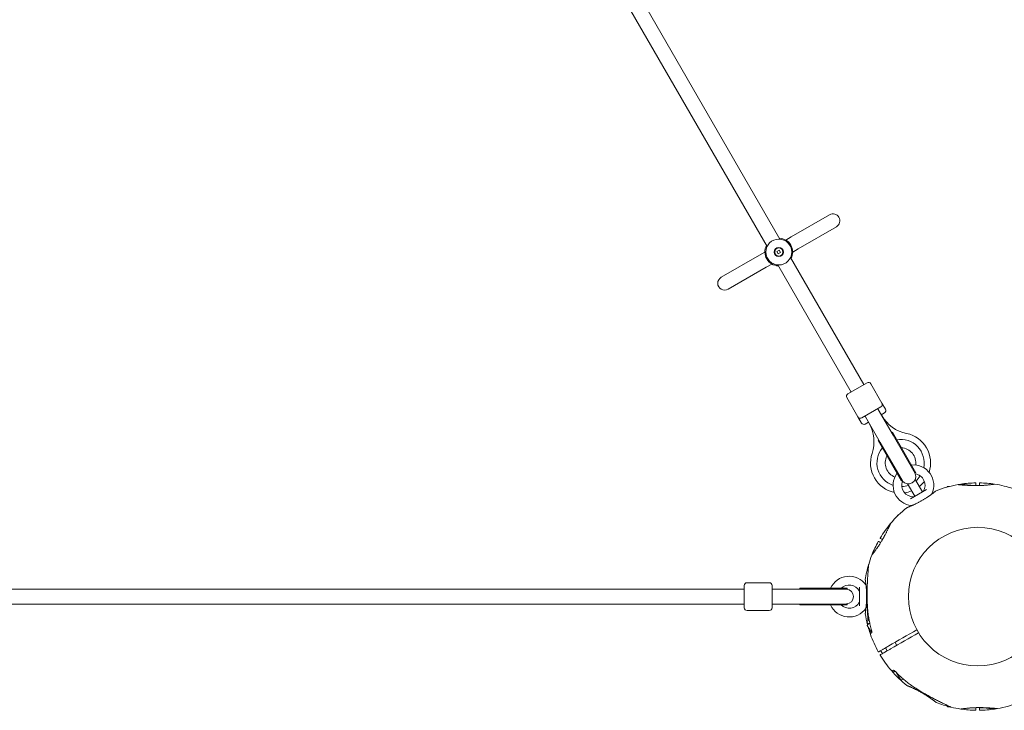
# Model space of a CAD drawing. Units: millimetres. Extents: x 10319 to 19379, y 7110 to 14863.
# Drawn here: x 14619 to 15683, y 9147 to 9893 of the extents above; entities that cross this region are included whole.
import ezdxf

# ---------------------------------------------------------------- set-up
doc = ezdxf.new("R2010")
doc.units = ezdxf.units.MM
doc.header["$LTSCALE"] = 75
doc.layers.add('Dimension (ISO)', color=7, linetype='Continuous', lineweight=18)
doc.layers.add('Visible (ISO)', color=7, linetype='Continuous', lineweight=18)
doc.styles.add('Note Text (ISO)', font='tahoma.ttf')
doc.dimstyles.new('Aplay Dimension Styles M', dxfattribs={"dimscale": 75, "dimtxt": 2.5, "dimasz": 2.5, "dimexe": 3.175, "dimexo": 2, "dimgap": 0.762, "dimtad": 1, "dimdec": 1, "dimlfac": 0.001, "dimrnd": 1e-08, "dimzin": 0, "dimdsep": 46, "dimtxsty": 'Note Text (ISO)', "dimcen": 0.09, "dimdle": 10, "dimclrd": 256, "dimclre": 256, "dimclrt": 7, "dimadec": 0, "dimazin": 0, "dimtfac": 1.40208, "dimtofl": 0, "dimtmove": 0, "dimatfit": 3, "dimfxl": 1, "dimtolj": 1, "dimtzin": 0, "dimlwd": -1, "dimlwe": -1, "dimarcsym": 0})

# ---------------------------------------------------------------- blocks, each defined once
blk = doc.blocks.new('*D38')
at = {"layer": 'Defpoints', "color": 0, "transparency": 16777216}
for p in [(17262.9, 12247.5), (17262.9, 11919.8), (12532.5, 9251.2)]:
    blk.add_point(p, dxfattribs=at)
at = {"layer": 'Dimension (ISO)', "transparency": 16777216}
for p, q in [((12532.5, 9401.2), (12532.5, 12485.6)), ((17262.9, 12069.8), (17262.9, 12485.6)), ((12720, 12247.5), (17075.4, 12247.5))]:
    blk.add_line(p, q, dxfattribs=at)
for points in [[(12720, 12278.8), (12720, 12216.3), (12532.5, 12247.5)], [(17075.4, 12278.8), (17075.4, 12216.3), (17262.9, 12247.5)]]:
    blk.add_solid(points, dxfattribs=at)
at = {"layer": 'Dimension (ISO)', "color": 7, "transparency": 16777216, "insert": (14897.7, 12492.3), "char_height": 187.5, "attachment_point": 2, "style": 'Note Text (ISO)'}
blk.add_mtext('\\A1;4.7 m', dxfattribs=at)
blk = doc.blocks.new('*D41')
at = {"layer": 'Defpoints', "color": 0, "transparency": 16777216}
for p in [(11029, 14606.8), (19379, 14092.6), (11029, 9533.6)]:
    blk.add_point(p, dxfattribs=at)
at = {"layer": 'Dimension (ISO)', "transparency": 16777216}
for p, q in [((11029, 9683.6), (11029, 14844.9)), ((19379, 14242.6), (19379, 14844.9)), ((19191.5, 14606.8), (11216.5, 14606.8))]:
    blk.add_line(p, q, dxfattribs=at)
for points in [[(11216.5, 14638.1), (11216.5, 14575.6), (11029, 14606.8)], [(19191.5, 14638.1), (19191.5, 14575.6), (19379, 14606.8)]]:
    blk.add_solid(points, dxfattribs=at)
at = {"layer": 'Dimension (ISO)', "color": 7, "transparency": 16777216, "insert": (15204, 14860), "char_height": 187.5, "attachment_point": 2, "style": 'Note Text (ISO)'}
blk.add_mtext('\\A1;8.4 m', dxfattribs=at)

msp = doc.modelspace()

# ---------------------------------------------------------------- linework, layer by layer
at = {"layer": 'Visible (ISO)'}
for p, q in [((15440.24, 9655.74), (15184.23, 10099.16)), ((15426.38, 9647.74), (15170.37, 10091.16)), ((15493.76, 9682.03), (15452.58, 9658.25)), ((15460.08, 9645.26), (15501.26, 9669.04)), ((15452.58, 9658.25), (15446.56, 9654.78)), ((15424.06, 9641.79), (15418.04, 9638.31)), ((15437.1, 9642.31), (15439.58, 9643.74)), ((15438.53, 9639.83), (15437.1, 9642.31)), ((15441.01, 9641.26), (15438.53, 9639.83)), ((15439.58, 9643.74), (15441.01, 9641.26)), ((15454.06, 9641.79), (15460.08, 9645.26)), ((15418.04, 9638.31), (15376.85, 9614.53)), ((15425.54, 9625.32), (15431.56, 9628.8)), ((15530.98, 9498.56), (15451.73, 9635.84)), ((15384.35, 9601.54), (15425.54, 9625.32)), ((15517.13, 9490.56), (15437.87, 9627.84)), ((15513.66, 9488.56), (15534.45, 9500.56)), ((15538.55, 9499.46), (15550.55, 9478.68)), ((15512.57, 9484.46), (15524.57, 9463.68)), ((15549.45, 9474.58), (15528.66, 9462.58)), ((15545.98, 9472.58), (15546.48, 9471.72)), ((15562.54, 9443.91), (15546.48, 9471.72)), ((15550.55, 9478.68), (15554.37, 9472.05)), ((15524.57, 9463.68), (15528.39, 9457.05)), ((15532.13, 9464.58), (15532.63, 9463.72)), ((15535.95, 9457.96), (15532.49, 9455.96)), ((15532.63, 9463.72), (15548.68, 9435.91)), ((15553.27, 9467.96), (15549.81, 9465.96)), ((15561.85, 9447.1), (15560.98, 9446.6)), ((15561.85, 9447.1), (15587.26, 9403.09)), ((15547.13, 9438.6), (15546.26, 9438.1)), ((15546.26, 9438.1), (15571.67, 9394.09)), ((15562.54, 9443.91), (15586.45, 9402.49)), ((15548.68, 9435.91), (15572.6, 9394.49)), ((15594.17, 9382.62), (15586.39, 9396.1)), ((15578.16, 9391.35), (15585.94, 9377.87)), ((15581.28, 9375.18), (15598.83, 9385.31)), ((15620.83, 9387.82), (15620.96, 9388.05)), ((15623.12, 9388.44), (15621.2, 9388.44)), ((15566.43, 9355.71), (15567.39, 9357.37)), ((15568.11, 9357.38), (15567.85, 9357.38)), ((15401.78, 9277.53), (12906.78, 9277.53)), ((15401.78, 9257.53), (15401.78, 9281.53)), ((15404.78, 9284.53), (15428.78, 9284.53)), ((15431.78, 9281.53), (15431.78, 9257.53)), ((15431.78, 9277.53), (15432.78, 9277.53)), ((15464.88, 9277.53), (15432.78, 9277.53)), ((15461.78, 9278.53), (15512.78, 9278.53)), ((15461.78, 9278.53), (15461.78, 9277.53)), ((15464.88, 9277.53), (15512.78, 9277.53)), ((15512.78, 9278.53), (15512.78, 9277.53)), ((15526.13, 9259.4), (15526.13, 9279.65)), ((15401.78, 9261.53), (12906.78, 9261.53)), ((15431.78, 9261.53), (15432.78, 9261.53)), ((15432.78, 9261.53), (15464.88, 9261.53)), ((15461.78, 9261.53), (15461.78, 9260.53)), ((15461.78, 9260.53), (15512.78, 9260.53)), ((15464.88, 9261.53), (15512.78, 9261.53)), ((15512.78, 9261.53), (15512.78, 9260.53)), ((15404.78, 9254.53), (15428.78, 9254.53)), ((15536.03, 9247.79), (15535.64, 9246.32)), ((15536.24, 9246.67), (15535.64, 9246.32)), ((15536.59, 9244.68), (15535.64, 9246.32)), ((15536.03, 9247.79), (15536.06, 9247.8)), ((15538.04, 9232.52), (15534.61, 9238.46)), ((15535.66, 9240.3), (15534.83, 9238.86)), ((15535.44, 9240.17), (15534.94, 9241.04)), ((15535.44, 9240.17), (15537.28, 9241.23)), ((15535.67, 9243.77), (15536.66, 9244.34)), ((15539.56, 9232.16), (15537.65, 9231.05)), ((15537.65, 9231.05), (15538.4, 9229.75)), ((15538.62, 9229.88), (15538.4, 9229.75)), ((15539.49, 9232.5), (15538.5, 9232.5)), ((15556.1, 9210.88), (15554.25, 9214.08)), ((15566.5, 9216.88), (15564.65, 9220.08)), ((15561.97, 9189.44), (15561.75, 9189.31)), ((15561.75, 9189.31), (15562.5, 9188.01)), ((15564.41, 9189.12), (15562.5, 9188.01)), ((15570.41, 9180.11), (15566.3, 9187.23)), ((15573.51, 9180.51), (15572.05, 9179.67)), ((15620.83, 9151.23), (15620.96, 9151.01)), ((15623.12, 9150.62), (15621.2, 9150.62))]:
    msp.add_line(p, q, dxfattribs=at)
for centre, radius in [((15439.06, 9641.79), 14), ((15439.06, 9641.79), 5), ((15439.06, 9641.79), 4.45), ((15653.98, 9269.53), 74.85)]:
    msp.add_circle(centre, radius, dxfattribs=at)
for centre, radius, start, end in [((15497.51, 9675.54), 7.5, 300, 120), ((15439.06, 9641.79), 15, 332.23095, 87.76905), ((15439.06, 9641.79), 15, 152.23095, 267.76905), ((15380.6, 9608.04), 7.5, 120, 300), ((15535.95, 9497.96), 3, 30, 120), ((15515.16, 9485.96), 3, 120, 210), ((15547.95, 9477.18), 3, 300, 30), ((15551.77, 9470.55), 3, 300, 30), ((15527.16, 9465.18), 3, 210, 300), ((15585.27, 9485.27), 40.37, 210, 258.41177), ((15530.99, 9458.55), 3, 210, 300), ((15501.49, 9436.91), 40.37, 341.58823, 30), ((15570.63, 9413.89), 25.5, 348.46288, 99.33268), ((15570.63, 9413.89), 32.5, 341.87762, 78.41177), ((15570.63, 9413.89), 25.5, 140.66732, 251.53712), ((15570.63, 9413.89), 16.5, 352.15819, 86.94427), ((15570.63, 9413.89), 16.5, 352.15819, 86.94427), ((15570.63, 9413.89), 32.5, 161.58823, 258.12238), ((15570.63, 9413.89), 16.5, 153.05573, 247.84181), ((15570.63, 9413.89), 16.5, 153.05573, 247.84181), ((15584.56, 9389.77), 22, 335.17579, 95.85226), ((15584.56, 9389.77), 22, 144.14774, 264.82421), ((15584.56, 9389.77), 12.5, 159.15374, 270.40815), ((15579.06, 9399.3), 8, 219.40153, 20.59847), ((15584.56, 9389.77), 12.5, 329.59185, 80.84626), ((15570.63, 9413.89), 25.5, 310.73545, 326.63636), ((15570.63, 9413.89), 32.5, 308.4041, 322.23586), ((15570.63, 9413.89), 25.5, 273.36364, 289.26455), ((15570.63, 9413.89), 32.5, 277.76414, 291.5959), ((15594.47, 9383.95), 1, 300, 329.59185), ((15609.28, 9383.42), 0.5, 111.42704, 128.74304), ((15653.98, 9269.53), 122.85, 99.95849, 111.42704), ((15653.98, 9269.53), 122.85, 98.57296, 99.95849), ((15653.98, 9269.53), 122.85, 90.9577, 98.57296), ((15635.74, 9390.51), 0.5, 81.25696, 98.57296), ((15651.93, 9392.16), 0.2, 0, 90.9577), ((15656.03, 9392.16), 0.2, 89.0423, 180), ((15653.98, 9269.53), 122.85, 81.42704, 89.0423), ((15672.22, 9390.51), 0.5, 81.42704, 98.74304), ((15653.98, 9269.53), 122.85, 76.47121, 81.42704), ((15653.98, 9269.53), 122.85, 68.57296, 76.47121), ((15584.64, 9378.27), 1, 270.40815, 300), ((15605.43, 9380.12), 1, 155.17579, 166.93868), ((15653.98, 9269.53), 122.85, 128.57296, 140.04151), ((15577.69, 9365.18), 0.5, 111.25696, 128.57296), ((15582.48, 9366.87), 1, 73.06132, 84.82421), ((15653.98, 9269.53), 122.85, 140.04151, 149.0423), ((15548.8, 9332.62), 0.2, 149.0423, 240), ((15653.98, 9269.53), 122.85, 150.9577, 158.57296), ((15546.75, 9329.07), 0.2, 60, 150.9577), ((15653.98, 9269.53), 122.85, 158.57296, 163.52879), ((15540.09, 9314.22), 0.5, 141.25696, 158.57296), ((15653.98, 9269.53), 122.85, 163.52879, 171.42704), ((15537.13, 9304.07), 1, 163.52879, 174.70909), ((15515.13, 9269.53), 22, 35.17579, 155.85226), ((15533, 9287.76), 0.5, 171.42704, 188.74304), ((15404.78, 9281.53), 3, 90, 180), ((15428.78, 9281.53), 3, 0, 90), ((15515.13, 9269.53), 12.5, 29.59185, 133.94552), ((15512.78, 9269.53), 8, 90, 93.58332), ((15511.78, 9269.53), 8, 273.58332, 86.41668), ((15533.93, 9282.78), 1, 215.17579, 226.93868), ((15525.13, 9275.2), 1, 0, 29.59185), ((15404.78, 9257.53), 3, 180, 270), ((15428.78, 9257.53), 3, 270, 0), ((15515.13, 9269.53), 22, 204.14774, 324.82421), ((15515.13, 9269.53), 12.5, 226.05448, 330.40815), ((15512.78, 9269.53), 8, 266.41668, 270), ((15525.13, 9263.85), 1, 330.40815, 0), ((15533.93, 9256.28), 1, 133.06132, 144.82421), ((15533, 9251.29), 0.5, 171.25696, 188.57296), ((15653.98, 9269.53), 122.85, 188.57296, 194.34329), ((15536.67, 9242.04), 2, 120, 210), ((15653.98, 9269.53), 122.85, 195.44989, 196.47121), ((15537.13, 9234.98), 1, 185.29091, 196.47121), ((15653.98, 9269.53), 122.85, 196.47121, 199.43084), ((15539.07, 9228.99), 1, 120, 199.43084), ((15653.98, 9269.53), 122.85, 199.43084, 209.0423), ((15546.75, 9209.98), 0.2, 209.0423, 300), ((15548.8, 9206.43), 0.2, 120, 210.9577), ((15653.98, 9269.53), 122.85, 210.9577, 220.56916), ((15561.42, 9190.28), 1, 220.56916, 300), ((15653.98, 9269.53), 122.85, 220.56916, 231.42704), ((15571.45, 9180.71), 1.2, 210, 300), ((15577.69, 9173.87), 0.5, 231.42704, 248.74304), ((15609.28, 9155.63), 0.5, 231.25696, 248.57296), ((15653.98, 9269.53), 122.85, 248.57296, 256.47121), ((15625.48, 9151.06), 1, 245.29091, 256.47121), ((15653.98, 9269.53), 122.85, 256.47121, 261.42704), ((15653.98, 9269.53), 122.85, 279.95849, 291.42704), ((15653.98, 9269.53), 122.85, 261.42704, 269.0423), ((15635.74, 9148.54), 0.5, 261.42704, 278.74304), ((15651.93, 9146.89), 0.2, 269.0423, 0), ((15656.03, 9146.89), 0.2, 180, 270.9577), ((15653.98, 9269.53), 122.85, 270.9577, 278.57296), ((15672.22, 9148.54), 0.5, 261.25696, 278.57296), ((15653.98, 9269.53), 122.85, 278.57296, 279.95849)]:
    msp.add_arc(centre, radius, start, end, dxfattribs=at)
for centre, major_axis, ratio, start_param, end_param in [((15623.12, 9336.74), (50.08, 38.61), 0.7376978, 0.6697939, 0.6774069), ((15684.84, 9336.74), (-50.08, 38.61), 0.7376978, 5.6057784, 5.6133914), ((15684.98, 9337.65), (49.92, -37.71), 0.7325221, 2.4582588, 2.4659876), ((15579.48, 9276.75), (-7.71, 62.08), 0.732588, 0.6754753, 0.6832057), ((15580.44, 9276.35), (8.49, -62.75), 0.7381916, 3.8103884, 3.8179906), ((15622.98, 9201.4), (-49.92, 37.71), 0.7325221, 2.4582588, 2.4659876), ((15623.12, 9202.31), (50.08, -38.61), 0.7376978, 5.6057784, 5.6133914), ((15684.84, 9202.31), (-50.08, -38.61), 0.7376978, 0.6697939, 0.6774069)]:
    msp.add_ellipse(centre, major_axis=major_axis, ratio=ratio, start_param=start_param, end_param=end_param, dxfattribs=at)
for points, knots in [([(15608.97, 9383.81), (15608.97, 9383.81), (15608.96, 9383.8), (15608.9, 9383.75), (15608.85, 9383.71), (15608.74, 9383.62), (15608.66, 9383.56), (15608.48, 9383.42), (15608.38, 9383.34), (15608.15, 9383.15), (15608.01, 9383.05), (15607.72, 9382.82), (15607.56, 9382.69), (15607.21, 9382.42), (15607.02, 9382.27), (15606.61, 9381.96), (15606.4, 9381.79), (15605.94, 9381.44), (15605.69, 9381.26), (15605.18, 9380.88), (15604.91, 9380.68), (15604.35, 9380.26), (15604.06, 9380.05), (15603.45, 9379.61), (15603.14, 9379.39), (15602.49, 9378.93), (15602.15, 9378.69), (15601.46, 9378.22), (15601.11, 9377.97), (15600.39, 9377.49), (15600.02, 9377.24), (15599.27, 9376.74), (15598.88, 9376.49), (15598.11, 9376), (15597.71, 9375.75), (15596.91, 9375.25), (15596.51, 9375), (15595.7, 9374.5), (15595.29, 9374.26), (15594.46, 9373.77), (15594.05, 9373.53), (15593.22, 9373.06), (15592.8, 9372.82), (15591.97, 9372.36), (15591.55, 9372.13), (15590.72, 9371.68), (15590.3, 9371.46), (15589.48, 9371.03), (15589.07, 9370.82), (15588.26, 9370.41), (15587.86, 9370.2), (15587.06, 9369.81), (15586.67, 9369.62), (15585.9, 9369.25), (15585.52, 9369.08), (15584.79, 9368.73), (15584.42, 9368.56), (15583.72, 9368.25), (15583.38, 9368.09), (15582.72, 9367.8), (15582.4, 9367.66), (15581.78, 9367.39), (15581.49, 9367.27), (15580.93, 9367.03), (15580.66, 9366.92), (15580.16, 9366.71), (15579.92, 9366.61), (15579.48, 9366.43), (15579.27, 9366.35), (15578.89, 9366.19), (15578.72, 9366.12), (15578.41, 9366), (15578.27, 9365.94), (15577.94, 9365.81), (15577.78, 9365.75), (15577.57, 9365.67), (15577.51, 9365.65), (15577.51, 9365.65)], [-5.5948928, -5.5948928, -5.5948928, -5.5948928, -5.4557087, -5.4557087, -5.3159597, -5.3159597, -5.1760111, -5.1760111, -5.0357365, -5.0357365, -4.8950407, -4.8950407, -4.7538705, -4.7538705, -4.6122019, -4.6122019, -4.4700425, -4.4700425, -4.3274392, -4.3274392, -4.1844844, -4.1844844, -4.0413087, -4.0413087, -3.8980501, -3.8980501, -3.7548433, -3.7548433, -3.6118134, -3.6118134, -3.4690685, -3.4690685, -3.3266741, -3.3266741, -3.1846401, -3.1846401, -3.0429291, -3.0429291, -2.9014697, -2.9014697, -2.7601675, -2.7601675, -2.6189014, -2.6189014, -2.4775386, -2.4775386, -2.3359591, -2.3359591, -2.1940779, -2.1940779, -2.0518533, -2.0518533, -1.9092771, -1.9092771, -1.7663819, -1.7663819, -1.6232449, -1.6232449, -1.4799889, -1.4799889, -1.3367583, -1.3367583, -1.1936906, -1.1936906, -1.0509097, -1.0509097, -0.9085201, -0.9085201, -0.7666041, -0.7666041, -0.6252019, -0.6252019, -0.4843002, -0.4843002, -0.2421501, -0.2421501, 0, 0, 0, 0]), ([(15663.3, 9389.95), (15662.89, 9389.91), (15662.48, 9389.87), (15661.62, 9389.8), (15661.19, 9389.77), (15660.31, 9389.71), (15659.87, 9389.68), (15658.96, 9389.63), (15658.49, 9389.6), (15657.54, 9389.56), (15657.05, 9389.54), (15656.05, 9389.51), (15655.54, 9389.49), (15654.51, 9389.47), (15653.98, 9389.46), (15652.92, 9389.45), (15652.38, 9389.45), (15651.3, 9389.45), (15650.76, 9389.46), (15649.66, 9389.47), (15649.12, 9389.48), (15648.02, 9389.51), (15647.47, 9389.53), (15646.38, 9389.56), (15645.83, 9389.59), (15644.76, 9389.63), (15644.24, 9389.66), (15643.21, 9389.71), (15642.7, 9389.74), (15641.73, 9389.8), (15641.25, 9389.83), (15640.34, 9389.9), (15639.9, 9389.93), (15639.06, 9389.99), (15638.66, 9390.02), (15637.89, 9390.08), (15637.53, 9390.11), (15636.85, 9390.17), (15636.52, 9390.2), (15635.92, 9390.25), (15635.64, 9390.27), (15635.13, 9390.32), (15634.89, 9390.34), (15634.47, 9390.38), (15634.27, 9390.4), (15633.92, 9390.43), (15633.76, 9390.45), (15633.38, 9390.48), (15633.19, 9390.5), (15633, 9390.52), (15632.95, 9390.52), (15632.9, 9390.53), (15632.89, 9390.53), (15632.87, 9390.53), (15632.87, 9390.53), (15632.87, 9390.53), (15632.87, 9390.53), (15632.87, 9390.53), (15632.86, 9390.53), (15632.86, 9390.53), (15632.86, 9390.53), (15632.86, 9390.53), (15632.86, 9390.53), (15632.86, 9390.53), (15632.86, 9390.53), (15632.86, 9390.53), (15632.86, 9390.53), (15632.86, 9390.53), (15632.86, 9390.53), (15632.85, 9390.53), (15632.85, 9390.53), (15632.85, 9390.53), (15632.85, 9390.53), (15632.83, 9390.53), (15632.91, 9390.56), (15632.74, 9390.52)], [-7.2014937, -7.2014937, -7.2014937, -7.2014937, -7.0558393, -7.0558393, -6.9113799, -6.9113799, -6.7684026, -6.7684026, -6.6215061, -6.6215061, -6.4710736, -6.4710736, -6.3168813, -6.3168813, -6.1592995, -6.1592995, -5.9981549, -5.9981549, -5.8342769, -5.8342769, -5.6669182, -5.6669182, -5.4973199, -5.4973199, -5.3258036, -5.3258036, -5.1538539, -5.1538539, -4.9825044, -4.9825044, -4.8124671, -4.8124671, -4.6464395, -4.6464395, -4.484247, -4.484247, -4.3249399, -4.3249399, -4.1693128, -4.1693128, -4.0187246, -4.0187246, -3.8739642, -3.8739642, -3.7332457, -3.7332457, -3.594193, -3.594193, -3.3500301, -3.3500301, -3.2279487, -3.2279487, -3.1669079, -3.1669079, -3.1363876, -3.1363876, -3.1211274, -3.1211274, -3.1134973, -3.1134973, -3.1096823, -3.1096823, -3.1077747, -3.1077747, -3.106821, -3.106821, -3.1066252, -3.1066252, -3.1063631, -3.1063631, -3.106163, -3.106163, -3.1060363, -3.1060363, -3.1058672, -3.1058672, -3.1058672, -3.1058672]), ([(15644.29, 9389.98), (15643.77, 9390.03), (15643.28, 9390.07), (15642.32, 9390.17), (15641.86, 9390.22), (15640.98, 9390.31), (15640.56, 9390.36), (15639.77, 9390.45), (15639.4, 9390.5), (15638.7, 9390.59), (15638.38, 9390.63), (15637.79, 9390.71), (15637.52, 9390.75), (15637.04, 9390.82), (15636.83, 9390.85), (15636.47, 9390.9), (15636.31, 9390.93), (15636.07, 9390.97), (15635.97, 9390.98), (15635.85, 9391), (15635.82, 9391), (15635.82, 9391)], [0, 0, 0, 0, 0.1832137, 0.1832137, 0.3664275, 0.3664275, 0.5496412, 0.5496412, 0.7328549, 0.7328549, 0.9160686, 0.9160686, 1.0992824, 1.0992824, 1.2824961, 1.2824961, 1.4657098, 1.4657098, 1.6489236, 1.6489236, 1.8321373, 1.8321373, 1.8321373, 1.8321373]), ([(15653.97, 9389.46), (15653.31, 9389.47), (15652.66, 9389.48), (15651.36, 9389.52), (15650.72, 9389.55), (15649.45, 9389.6), (15648.82, 9389.64), (15647.59, 9389.71), (15646.99, 9389.75), (15645.82, 9389.85), (15645.25, 9389.89), (15644.7, 9389.95)], [0, 0, 0, 0, 0.19735345, 0.19735345, 0.3947069, 0.3947069, 0.59206035, 0.59206035, 0.78941379, 0.78941379, 0.98676724, 0.98676724, 0.98676724, 0.98676724]), ([(15647.59, 9389.52), (15647.88, 9389.51), (15648.17, 9389.51), (15649.36, 9389.48), (15650.29, 9389.46), (15652.14, 9389.45), (15653.07, 9389.45), (15653.99, 9389.46)], [-0.64509175, -0.64509175, -0.64509175, -0.64509175, -0.55620122, -0.55620122, -0.27810061, -0.27810061, -0.00025842, -0.00025842, -0.00025842, -0.00025842]), ([(15648.15, 9389.68), (15648.28, 9389.67), (15648.41, 9389.66), (15649, 9389.63), (15649.47, 9389.6), (15650.43, 9389.56), (15650.92, 9389.54), (15651.92, 9389.51), (15652.42, 9389.49), (15653.28, 9389.47), (15653.62, 9389.47), (15653.97, 9389.46)], [-6.81040582, -6.81040582, -6.81040582, -6.81040582, -6.7684026, -6.7684026, -6.62150606, -6.62150606, -6.47107365, -6.47107365, -6.31688134, -6.31688134, -6.21309348, -6.21309348, -6.21309348, -6.21309348]), ([(15652.13, 9389.5), (15652.13, 9389.87), (15652.13, 9390.21), (15652.13, 9391.6), (15652.13, 9392.16), (15652.13, 9392.16)], [0.7943881, 0.7943881, 0.7943881, 0.7943881, 1.1732788, 1.1732788, 2.5873414, 2.5873414, 2.5873414, 2.5873414]), ([(15655.83, 9392.16), (15655.83, 9392.16), (15655.83, 9392.1), (15655.83, 9391.64), (15655.83, 9390.8), (15655.83, 9389.5)], [2.5873414, 2.5873414, 2.5873414, 2.5873414, 3.050525, 3.050525, 4.380369, 4.380369, 4.380369, 4.380369]), ([(15659.82, 9389.68), (15660.41, 9389.72), (15660.99, 9389.76), (15662.14, 9389.85), (15662.72, 9389.89), (15663.27, 9389.95)], [0.59863857, 0.59863857, 0.59863857, 0.59863857, 0.78941379, 0.78941379, 0.98676724, 0.98676724, 0.98676724, 0.98676724]), ([(15672.14, 9391), (15672.14, 9391), (15672.11, 9391), (15671.99, 9390.98), (15671.9, 9390.97), (15671.65, 9390.93), (15671.5, 9390.91), (15671.14, 9390.85), (15670.93, 9390.82), (15670.45, 9390.75), (15670.18, 9390.72), (15669.59, 9390.63), (15669.27, 9390.59), (15668.58, 9390.5), (15668.21, 9390.46), (15667.42, 9390.36), (15667, 9390.31), (15666.13, 9390.22), (15665.67, 9390.17), (15664.72, 9390.08), (15664.22, 9390.03), (15663.71, 9389.99)], [1.8321373, 1.8321373, 1.8321373, 1.8321373, 2.0149484, 2.0149484, 2.1977595, 2.1977595, 2.3805706, 2.3805706, 2.5633817, 2.5633817, 2.7461928, 2.7461928, 2.9290039, 2.9290039, 3.111815, 3.111815, 3.2946261, 3.2946261, 3.4774371, 3.4774371, 3.6602482, 3.6602482, 3.6602482, 3.6602482]), ([(15559.82, 9348.42), (15559.78, 9348.38), (15559.78, 9348.37), (15559.76, 9348.34), (15559.76, 9348.34), (15559.75, 9348.33), (15559.75, 9348.33), (15559.75, 9348.32), (15559.75, 9348.32), (15559.75, 9348.32), (15559.75, 9348.32), (15559.75, 9348.32), (15559.75, 9348.32), (15559.75, 9348.32), (15559.75, 9348.32), (15559.75, 9348.32), (15559.75, 9348.32), (15559.75, 9348.32), (15559.75, 9348.32), (15559.74, 9348.31), (15559.72, 9348.26), (15559.66, 9348.12), (15559.62, 9348.05), (15559.54, 9347.88), (15559.5, 9347.78), (15559.39, 9347.54), (15559.32, 9347.4), (15559.18, 9347.09), (15559.1, 9346.92), (15558.93, 9346.54), (15558.84, 9346.34), (15558.63, 9345.9), (15558.52, 9345.66), (15558.28, 9345.15), (15558.15, 9344.87), (15557.88, 9344.28), (15557.73, 9343.97), (15557.42, 9343.31), (15557.25, 9342.96), (15556.9, 9342.23), (15556.72, 9341.85), (15556.33, 9341.06), (15556.13, 9340.66), (15555.71, 9339.81), (15555.5, 9339.38), (15555.04, 9338.48), (15554.81, 9338.02), (15554.32, 9337.08), (15554.07, 9336.6), (15553.56, 9335.63), (15553.3, 9335.14), (15552.77, 9334.17), (15552.51, 9333.68), (15551.97, 9332.71), (15551.69, 9332.22), (15551.15, 9331.26), (15550.87, 9330.78), (15550.32, 9329.84), (15550.04, 9329.38), (15549.5, 9328.47), (15549.22, 9328.02), (15548.68, 9327.15), (15548.41, 9326.72), (15547.88, 9325.88), (15547.62, 9325.47), (15546.96, 9324.47), (15546.56, 9323.87), (15545.78, 9322.74), (15545.4, 9322.19), (15545.03, 9321.67)], [-4.0898906, -4.0898906, -4.0898906, -4.0898906, -4.0898409, -4.0898409, -4.089721, -4.089721, -4.089534, -4.089534, -4.0893112, -4.0893112, -4.0891057, -4.0891057, -4.0888295, -4.0888295, -4.0883311, -4.0883311, -4.0869737, -4.0869737, -4.0785614, -4.0785614, -3.8740669, -3.8740669, -3.746186, -3.746186, -3.6137694, -3.6137694, -3.4779894, -3.4779894, -3.3397225, -3.3397225, -3.1994899, -3.1994899, -3.0555315, -3.0555315, -2.905716, -2.905716, -2.7513386, -2.7513386, -2.5932068, -2.5932068, -2.4319582, -2.4319582, -2.2673761, -2.2673761, -2.0983594, -2.0983594, -1.9272368, -1.9272368, -1.7552204, -1.7552204, -1.5830395, -1.5830395, -1.412558, -1.412558, -1.2443469, -1.2443469, -1.0800544, -1.0800544, -0.9188916, -0.9188916, -0.761499, -0.761499, -0.6065086, -0.6065086, -0.4555785, -0.4555785, -0.2277892, -0.2277892, 0, 0, 0, 0]), ([(15548.7, 9332.44), (15548.7, 9332.44), (15548.75, 9332.41), (15549.16, 9332.18), (15549.9, 9331.76), (15551.05, 9331.09)], [2.5873414, 2.5873414, 2.5873414, 2.5873414, 3.050525, 3.050525, 4.3969087, 4.3969087, 4.3969087, 4.3969087]), ([(15550.11, 9329.48), (15550.37, 9329.93), (15550.63, 9330.37), (15551.15, 9331.27), (15551.41, 9331.72), (15551.92, 9332.62), (15552.17, 9333.07), (15552.66, 9333.97), (15552.91, 9334.41), (15553.18, 9334.92), (15553.22, 9334.99), (15553.26, 9335.06)], [-7.19724568, -7.19724568, -7.19724568, -7.19724568, -7.04188026, -7.04188026, -6.88651485, -6.88651485, -6.73114943, -6.73114943, -6.57578402, -6.57578402, -6.55177498, -6.55177498, -6.55177498, -6.55177498]), ([(15551, 9331.12), (15550.88, 9330.88), (15550.75, 9330.65), (15550.45, 9330.11), (15550.28, 9329.8), (15550.11, 9329.49)], [-6.397922, -6.397922, -6.397922, -6.397922, -6.31688134, -6.31688134, -6.21176454, -6.21176454, -6.21176454, -6.21176454]), ([(15544.8, 9321.33), (15544.5, 9320.91), (15544.21, 9320.5), (15543.66, 9319.72), (15543.38, 9319.35), (15542.86, 9318.64), (15542.61, 9318.3), (15542.14, 9317.67), (15541.91, 9317.37), (15541.49, 9316.82), (15541.29, 9316.56), (15540.93, 9316.09), (15540.76, 9315.88), (15540.46, 9315.5), (15540.33, 9315.33), (15540.1, 9315.04), (15540.01, 9314.92), (15539.85, 9314.73), (15539.8, 9314.66), (15539.72, 9314.56), (15539.7, 9314.54), (15539.7, 9314.54)], [0, 0, 0, 0, 0.1828083, 0.1828083, 0.3656165, 0.3656165, 0.5484248, 0.5484248, 0.7312331, 0.7312331, 0.9140413, 0.9140413, 1.0968496, 1.0968496, 1.2796579, 1.2796579, 1.4624661, 1.4624661, 1.6452744, 1.6452744, 1.8280827, 1.8280827, 1.8280827, 1.8280827]), ([(15545.05, 9321.69), (15545.37, 9322.15), (15545.7, 9322.62), (15546.35, 9323.56), (15546.67, 9324.03), (15546.99, 9324.51)], [0, 0, 0, 0, 0.19735345, 0.19735345, 0.38368991, 0.38368991, 0.38368991, 0.38368991]), ([(15549.15, 9327.91), (15548.83, 9328.1), (15548.54, 9328.26), (15547.34, 9328.96), (15546.85, 9329.24), (15546.85, 9329.24)], [0.7943886, 0.7943886, 0.7943886, 0.7943886, 1.1732788, 1.1732788, 2.5873414, 2.5873414, 2.5873414, 2.5873414]), ([(15536.14, 9304.17), (15536.14, 9304.17), (15536.13, 9304.12), (15536.11, 9303.92), (15536.1, 9303.77), (15536.06, 9303.37), (15536.04, 9303.12), (15535.98, 9302.48), (15535.95, 9302.09), (15535.87, 9301.16), (15535.82, 9300.6), (15535.71, 9299.28), (15535.65, 9298.5), (15535.51, 9296.65), (15535.43, 9295.56), (15535.25, 9293), (15535.15, 9291.5), (15534.97, 9288.35), (15534.89, 9286.71), (15534.74, 9283.37), (15534.68, 9281.67), (15534.58, 9278.26), (15534.55, 9276.53), (15534.51, 9273.08), (15534.5, 9271.34), (15534.53, 9268.18), (15534.55, 9266.76), (15534.62, 9263.92), (15534.67, 9262.5), (15534.73, 9261.08)], [5.1897587, 5.1897587, 5.1897587, 5.1897587, 5.3735728, 5.3735728, 5.5613668, 5.5613668, 5.7625749, 5.7625749, 5.9874887, 5.9874887, 6.2488885, 6.2488885, 6.5637823, 6.5637823, 6.9551069, 6.9551069, 7.4533825, 7.4533825, 7.9723474, 7.9723474, 8.4913124, 8.4913124, 9.0102773, 9.0102773, 9.5292422, 9.5292422, 9.9543252, 9.9543252, 10.3794082, 10.3794082, 10.3794082, 10.3794082]), ([(15532.5, 9287.69), (15532.5, 9287.69), (15532.51, 9287.67), (15532.52, 9287.59), (15532.53, 9287.54), (15532.55, 9287.39), (15532.56, 9287.3), (15532.6, 9287.07), (15532.62, 9286.94), (15532.66, 9286.64), (15532.69, 9286.48), (15532.74, 9286.11), (15532.77, 9285.9), (15532.83, 9285.46), (15532.86, 9285.23), (15532.93, 9284.72), (15532.96, 9284.45), (15533.04, 9283.88), (15533.07, 9283.57), (15533.15, 9282.94), (15533.19, 9282.61), (15533.26, 9281.91), (15533.3, 9281.55), (15533.38, 9280.81), (15533.42, 9280.42), (15533.49, 9279.63), (15533.52, 9279.22), (15533.59, 9278.39), (15533.63, 9277.96), (15533.69, 9277.09), (15533.72, 9276.65), (15533.77, 9275.75), (15533.79, 9275.29), (15533.84, 9274.37), (15533.86, 9273.91), (15533.89, 9272.97), (15533.9, 9272.49), (15533.93, 9271.54), (15533.93, 9271.06), (15533.94, 9270.11), (15533.94, 9269.63), (15533.94, 9268.67), (15533.94, 9268.19), (15533.92, 9267.23), (15533.91, 9266.76), (15533.88, 9265.82), (15533.87, 9265.35), (15533.83, 9264.42), (15533.8, 9263.96), (15533.76, 9263.05), (15533.73, 9262.6), (15533.67, 9261.72), (15533.64, 9261.28), (15533.57, 9260.43), (15533.54, 9260.02), (15533.47, 9259.2), (15533.43, 9258.81), (15533.36, 9258.04), (15533.32, 9257.67), (15533.24, 9256.95), (15533.2, 9256.6), (15533.13, 9255.94), (15533.09, 9255.62), (15533.01, 9255.01), (15532.98, 9254.73), (15532.91, 9254.18), (15532.87, 9253.93), (15532.81, 9253.46), (15532.78, 9253.24), (15532.72, 9252.83), (15532.7, 9252.65), (15532.65, 9252.31), (15532.63, 9252.17), (15532.57, 9251.81), (15532.55, 9251.65), (15532.51, 9251.42), (15532.5, 9251.36), (15532.5, 9251.36)], [-5.5948928, -5.5948928, -5.5948928, -5.5948928, -5.4557087, -5.4557087, -5.3159597, -5.3159597, -5.1760111, -5.1760111, -5.0357365, -5.0357365, -4.8950407, -4.8950407, -4.7538705, -4.7538705, -4.6122019, -4.6122019, -4.4700425, -4.4700425, -4.3274392, -4.3274392, -4.1844844, -4.1844844, -4.0413087, -4.0413087, -3.8980501, -3.8980501, -3.7548433, -3.7548433, -3.6118134, -3.6118134, -3.4690685, -3.4690685, -3.3266741, -3.3266741, -3.1846401, -3.1846401, -3.0429291, -3.0429291, -2.9014697, -2.9014697, -2.7601675, -2.7601675, -2.6189014, -2.6189014, -2.4775386, -2.4775386, -2.3359591, -2.3359591, -2.1940779, -2.1940779, -2.0518533, -2.0518533, -1.9092771, -1.9092771, -1.7663819, -1.7663819, -1.6232449, -1.6232449, -1.4799889, -1.4799889, -1.3367583, -1.3367583, -1.1936906, -1.1936906, -1.0509097, -1.0509097, -0.9085201, -0.9085201, -0.7666041, -0.7666041, -0.6252019, -0.6252019, -0.4843002, -0.4843002, -0.2421501, -0.2421501, 0, 0, 0, 0]), ([(15534.52, 9269.53), (15534.51, 9268.87), (15534.51, 9268.22), (15534.51, 9265.83), (15534.52, 9264.1), (15534.58, 9260.65), (15534.63, 9258.94), (15534.75, 9255.54), (15534.82, 9253.86), (15534.98, 9250.56), (15535.07, 9248.94), (15535.21, 9246.59), (15535.27, 9245.81), (15535.35, 9244.56), (15535.38, 9244.08), (15535.42, 9243.6)], [0.8421744, 0.8421744, 0.8421744, 0.8421744, 1.0379517, 1.0379517, 1.5569276, 1.5569276, 2.0759035, 2.0759035, 2.5948794, 2.5948794, 3.1138552, 3.1138552, 3.3733432, 3.3733432, 3.54368, 3.54368, 3.54368, 3.54368]), ([(15534.73, 9261.08), (15534.81, 9259.19), (15534.94, 9257.29), (15535.29, 9253.52), (15535.51, 9251.64), (15536.03, 9247.89), (15536.34, 9246.02), (15537.04, 9242.29), (15537.44, 9240.44), (15538.32, 9236.75), (15538.8, 9234.92), (15539.33, 9233.1)], [0, 0, 0, 0, 0.5654733, 0.5654733, 1.1309467, 1.1309467, 1.69642, 1.69642, 2.2618933, 2.2618933, 2.8273666, 2.8273666, 2.8273666, 2.8273666]), ([(15536.03, 9236), (15536.05, 9235.87), (15536.06, 9235.75), (15536.09, 9235.41), (15536.11, 9235.22), (15536.13, 9234.96), (15536.14, 9234.89), (15536.14, 9234.89)], [4.67266105, 4.67266105, 4.67266105, 4.67266105, 4.76403913, 4.76403913, 4.97072259, 4.97072259, 5.18975872, 5.18975872, 5.18975872, 5.18975872]), ([(15539.7, 9230.36), (15539.7, 9230.36), (15539.7, 9230.36), (15539.7, 9230.37), (15539.71, 9230.41), (15539.73, 9230.52), (15539.73, 9230.62), (15539.73, 9230.91), (15539.72, 9231.11), (15539.67, 9231.58), (15539.62, 9231.87), (15539.5, 9232.48), (15539.42, 9232.79), (15539.33, 9233.1)], [0.10197385, 0.10197385, 0.10197385, 0.10197385, 0.11041137, 0.11041137, 0.16194181, 0.16194181, 0.23401364, 0.23401364, 0.32879877, 0.32879877, 0.43758689, 0.43758689, 0.54394058, 0.54394058, 0.54394058, 0.54394058]), ([(15539.56, 9232.16), (15539.56, 9232.17), (15539.56, 9232.17), (15539.54, 9232.28), (15539.51, 9232.39), (15539.49, 9232.5)], [0.435468776, 0.435468776, 0.435468776, 0.435468776, 0.437585625, 0.437585625, 0.475720457, 0.475720457, 0.475720457, 0.475720457]), ([(15551.61, 9212.56), (15551.84, 9212.69), (15552.12, 9212.85), (15552.95, 9213.33), (15553.58, 9213.7), (15555.37, 9214.73), (15556.64, 9215.46), (15557.97, 9216.23)], [0, 0, 0, 0, 0.1906048, 0.1906048, 0.49557248, 0.49557248, 0.96033196, 0.96033196, 0.96033196, 0.96033196]), ([(15559.82, 9213.02), (15559.27, 9212.71), (15558.74, 9212.4), (15557.39, 9211.62), (15556.61, 9211.17), (15554.87, 9210.17), (15554.02, 9209.67), (15553.46, 9209.35)], [0, 0, 0, 0, 0.19108925, 0.19108925, 0.49683206, 0.49683206, 0.96033183, 0.96033183, 0.96033183, 0.96033183]), ([(15546.85, 9209.81), (15546.85, 9209.81), (15546.9, 9209.84), (15547.48, 9210.17), (15549.05, 9211.08), (15551.61, 9212.56)], [2.5873414, 2.5873414, 2.5873414, 2.5873414, 3.050525, 3.050525, 5.174778, 5.174778, 5.174778, 5.174778]), ([(15553.46, 9209.35), (15552.04, 9208.54), (15550.93, 9207.89), (15549.19, 9206.89), (15548.7, 9206.61), (15548.7, 9206.61)], [0, 0, 0, 0, 1.1732788, 1.1732788, 2.5873414, 2.5873414, 2.5873414, 2.5873414]), ([(15550.11, 9209.57), (15549.99, 9209.76), (15549.88, 9209.95), (15549.56, 9210.47), (15549.36, 9210.81), (15549.15, 9211.14)], [-0.98484024, -0.98484024, -0.98484024, -0.98484024, -0.91889156, -0.91889156, -0.80077885, -0.80077885, -0.80077885, -0.80077885]), ([(15550.11, 9209.57), (15550.37, 9209.13), (15550.63, 9208.68), (15550.94, 9208.14), (15551, 9208.05), (15551.05, 9207.96)], [-7.19724568, -7.19724568, -7.19724568, -7.19724568, -7.04188026, -7.04188026, -7.01074644, -7.01074644, -7.01074644, -7.01074644]), ([(15550.11, 9209.56), (15550.22, 9209.36), (15550.33, 9209.16), (15550.63, 9208.62), (15550.82, 9208.28), (15551, 9207.94)], [-0.98614785, -0.98614785, -0.98614785, -0.98614785, -0.91889156, -0.91889156, -0.80077885, -0.80077885, -0.80077885, -0.80077885]), ([(15562.92, 9190.14), (15562.92, 9190.14), (15562.93, 9190.14), (15562.94, 9190.13), (15562.97, 9190.12), (15563.08, 9190.08), (15563.17, 9190.03), (15563.41, 9189.89), (15563.58, 9189.78), (15563.97, 9189.5), (15564.19, 9189.31), (15564.65, 9188.9), (15564.89, 9188.68), (15565.11, 9188.44)], [0.10197404, 0.10197404, 0.10197404, 0.10197404, 0.11041157, 0.11041157, 0.16194208, 0.16194208, 0.23401366, 0.23401366, 0.3287976, 0.3287976, 0.43758562, 0.43758562, 0.54394011, 0.54394011, 0.54394011, 0.54394011]), ([(15564.41, 9189.12), (15564.42, 9189.11), (15564.42, 9189.11), (15564.65, 9188.9), (15564.89, 9188.68), (15565.11, 9188.44)], [0.43546951, 0.43546951, 0.43546951, 0.43546951, 0.43758689, 0.43758689, 0.54394058, 0.54394058, 0.54394058, 0.54394058]), ([(15565.11, 9188.44), (15566.42, 9187.08), (15567.77, 9185.74), (15570.52, 9183.14), (15571.93, 9181.87), (15574.8, 9179.4), (15576.27, 9178.2), (15579.25, 9175.87), (15580.77, 9174.74), (15583.87, 9172.55), (15585.44, 9171.49), (15587.04, 9170.47)], [0, 0, 0, 0, 0.5654733, 0.5654733, 1.1309467, 1.1309467, 1.69642, 1.69642, 2.2618933, 2.2618933, 2.8273666, 2.8273666, 2.8273666, 2.8273666]), ([(15577.51, 9173.4), (15577.51, 9173.4), (15577.53, 9173.4), (15577.6, 9173.37), (15577.65, 9173.35), (15577.8, 9173.29), (15577.88, 9173.26), (15578.09, 9173.18), (15578.22, 9173.13), (15578.5, 9173.02), (15578.65, 9172.96), (15579, 9172.82), (15579.19, 9172.74), (15579.6, 9172.57), (15579.82, 9172.48), (15580.3, 9172.29), (15580.55, 9172.18), (15581.08, 9171.96), (15581.36, 9171.84), (15581.95, 9171.59), (15582.26, 9171.45), (15582.89, 9171.17), (15583.23, 9171.03), (15583.91, 9170.72), (15584.26, 9170.56), (15584.98, 9170.23), (15585.36, 9170.06), (15586.11, 9169.7), (15586.5, 9169.51), (15587.28, 9169.13), (15587.68, 9168.94), (15588.49, 9168.53), (15588.89, 9168.33), (15589.71, 9167.9), (15590.13, 9167.69), (15590.96, 9167.24), (15591.37, 9167.02), (15592.21, 9166.56), (15592.63, 9166.33), (15593.46, 9165.86), (15593.88, 9165.62), (15594.7, 9165.14), (15595.12, 9164.89), (15595.93, 9164.4), (15596.34, 9164.16), (15597.15, 9163.66), (15597.54, 9163.41), (15598.33, 9162.91), (15598.72, 9162.67), (15599.48, 9162.17), (15599.85, 9161.92), (15600.59, 9161.43), (15600.95, 9161.19), (15601.65, 9160.7), (15602, 9160.47), (15602.67, 9160), (15602.99, 9159.77), (15603.62, 9159.32), (15603.92, 9159.1), (15604.51, 9158.67), (15604.79, 9158.47), (15605.32, 9158.07), (15605.58, 9157.88), (15606.07, 9157.51), (15606.3, 9157.33), (15606.73, 9157), (15606.93, 9156.85), (15607.31, 9156.55), (15607.49, 9156.42), (15607.81, 9156.17), (15607.96, 9156.05), (15608.22, 9155.84), (15608.34, 9155.75), (15608.62, 9155.53), (15608.75, 9155.42), (15608.93, 9155.28), (15608.97, 9155.24), (15608.97, 9155.24)], [-11.1897713, -11.1897713, -11.1897713, -11.1897713, -11.0505829, -11.0505829, -10.910828, -10.910828, -10.7708785, -10.7708785, -10.6306093, -10.6306093, -10.4899186, -10.4899186, -10.3487443, -10.3487443, -10.2070701, -10.2070701, -10.0649105, -10.0649105, -9.9223127, -9.9223127, -9.7793618, -9.7793618, -9.6361822, -9.6361822, -9.4929223, -9.4929223, -9.3497213, -9.3497213, -9.2066999, -9.2066999, -9.063954, -9.063954, -8.9215512, -8.9215512, -8.7795148, -8.7795148, -8.6378102, -8.6378102, -8.4963576, -8.4963576, -8.3550513, -8.3550513, -8.2137773, -8.2137773, -8.072414, -8.072414, -7.9308419, -7.9308419, -7.7889658, -7.7889658, -7.6467349, -7.6467349, -7.5041522, -7.5041522, -7.3612589, -7.3612589, -7.2181303, -7.2181303, -7.0748763, -7.0748763, -6.9316368, -6.9316368, -6.7885639, -6.7885639, -6.6457874, -6.6457874, -6.5034071, -6.5034071, -6.3614915, -6.3614915, -6.2200798, -6.2200798, -6.0791737, -6.0791737, -5.8370333, -5.8370333, -5.5948928, -5.5948928, -5.5948928, -5.5948928]), ([(15587.04, 9170.47), (15588.5, 9169.54), (15589.98, 9168.63), (15592.95, 9166.83), (15594.44, 9165.94), (15597.45, 9164.21), (15598.95, 9163.36), (15601.97, 9161.69), (15603.48, 9160.87), (15606.47, 9159.27), (15607.96, 9158.5), (15610.9, 9156.98), (15612.35, 9156.25), (15614.46, 9155.2), (15615.16, 9154.86), (15616.51, 9154.2), (15617.17, 9153.88), (15618.35, 9153.3), (15618.89, 9153.05), (15620.3, 9152.37), (15621.14, 9151.97), (15622.46, 9151.35), (15622.98, 9151.11), (15623.8, 9150.73), (15624.11, 9150.59), (15624.58, 9150.37), (15624.75, 9150.29), (15624.99, 9150.18), (15625.06, 9150.15), (15625.06, 9150.15)], [0, 0, 0, 0, 0.5189759, 0.5189759, 1.0379517, 1.0379517, 1.5569276, 1.5569276, 2.0759035, 2.0759035, 2.5948794, 2.5948794, 3.1138552, 3.1138552, 3.3733432, 3.3733432, 3.6298335, 3.6298335, 3.8503025, 3.8503025, 4.2327262, 4.2327262, 4.525466, 4.525466, 4.7640391, 4.7640391, 4.9707226, 4.9707226, 5.1897587, 5.1897587, 5.1897587, 5.1897587]), ([(15644.66, 9149.1), (15645.07, 9149.14), (15645.49, 9149.18), (15646.34, 9149.25), (15646.77, 9149.28), (15647.65, 9149.34), (15648.09, 9149.37), (15649, 9149.42), (15649.47, 9149.45), (15650.43, 9149.49), (15650.92, 9149.51), (15651.92, 9149.55), (15652.42, 9149.56), (15653.46, 9149.58), (15653.98, 9149.59), (15655.04, 9149.6), (15655.58, 9149.6), (15656.66, 9149.6), (15657.21, 9149.59), (15658.3, 9149.58), (15658.85, 9149.57), (15659.94, 9149.54), (15660.49, 9149.53), (15661.59, 9149.49), (15662.13, 9149.47), (15663.2, 9149.42), (15663.73, 9149.39), (15664.76, 9149.34), (15665.26, 9149.31), (15666.24, 9149.25), (15666.71, 9149.22), (15667.62, 9149.16), (15668.06, 9149.12), (15668.9, 9149.06), (15669.31, 9149.03), (15670.07, 9148.97), (15670.43, 9148.94), (15671.12, 9148.88), (15671.44, 9148.85), (15672.04, 9148.8), (15672.32, 9148.78), (15672.83, 9148.73), (15673.07, 9148.71), (15673.5, 9148.67), (15673.69, 9148.65), (15674.04, 9148.62), (15674.2, 9148.6), (15674.58, 9148.57), (15674.77, 9148.55), (15674.97, 9148.53), (15675.01, 9148.53), (15675.06, 9148.52), (15675.08, 9148.52), (15675.09, 9148.52), (15675.09, 9148.52), (15675.1, 9148.52), (15675.1, 9148.52), (15675.1, 9148.52), (15675.1, 9148.52), (15675.1, 9148.52), (15675.1, 9148.52), (15675.1, 9148.52), (15675.1, 9148.52), (15675.1, 9148.52), (15675.1, 9148.52), (15675.1, 9148.52), (15675.1, 9148.52), (15675.1, 9148.52), (15675.11, 9148.52), (15675.11, 9148.52), (15675.11, 9148.52), (15675.11, 9148.52), (15675.12, 9148.52), (15675.13, 9148.52), (15675.05, 9148.5), (15675.23, 9148.53)], [-7.2014937, -7.2014937, -7.2014937, -7.2014937, -7.0558393, -7.0558393, -6.9113799, -6.9113799, -6.7684026, -6.7684026, -6.6215061, -6.6215061, -6.4710736, -6.4710736, -6.3168813, -6.3168813, -6.1592995, -6.1592995, -5.9981549, -5.9981549, -5.8342769, -5.8342769, -5.6669182, -5.6669182, -5.4973199, -5.4973199, -5.3258036, -5.3258036, -5.1538539, -5.1538539, -4.9825044, -4.9825044, -4.8124671, -4.8124671, -4.6464395, -4.6464395, -4.484247, -4.484247, -4.3249399, -4.3249399, -4.1693128, -4.1693128, -4.0187246, -4.0187246, -3.8739642, -3.8739642, -3.7332457, -3.7332457, -3.594193, -3.594193, -3.3500301, -3.3500301, -3.2279487, -3.2279487, -3.1669079, -3.1669079, -3.1363876, -3.1363876, -3.1211274, -3.1211274, -3.1134973, -3.1134973, -3.1096823, -3.1096823, -3.1077747, -3.1077747, -3.106821, -3.106821, -3.1066252, -3.1066252, -3.1063631, -3.1063631, -3.106163, -3.106163, -3.1060363, -3.1060363, -3.1058672, -3.1058672, -3.1058672, -3.1058672]), ([(15648.15, 9149.37), (15647.55, 9149.34), (15646.97, 9149.3), (15645.82, 9149.21), (15645.25, 9149.16), (15644.7, 9149.11)], [0.59863857, 0.59863857, 0.59863857, 0.59863857, 0.78941379, 0.78941379, 0.98676724, 0.98676724, 0.98676724, 0.98676724]), ([(15652.13, 9146.89), (15652.13, 9146.89), (15652.13, 9146.95), (15652.13, 9147.41), (15652.13, 9148.25), (15652.13, 9149.55)], [2.5873414, 2.5873414, 2.5873414, 2.5873414, 3.050525, 3.050525, 4.380369, 4.380369, 4.380369, 4.380369]), ([(15660.37, 9149.53), (15660.09, 9149.54), (15659.8, 9149.54), (15658.6, 9149.57), (15657.68, 9149.59), (15655.82, 9149.6), (15654.89, 9149.6), (15653.97, 9149.59)], [-0.64509175, -0.64509175, -0.64509175, -0.64509175, -0.55620122, -0.55620122, -0.27810061, -0.27810061, -0.00025842, -0.00025842, -0.00025842, -0.00025842]), ([(15654, 9149.59), (15654.65, 9149.58), (15655.3, 9149.57), (15656.6, 9149.53), (15657.24, 9149.51), (15658.51, 9149.45), (15659.14, 9149.41), (15660.37, 9149.34), (15660.97, 9149.3), (15662.14, 9149.21), (15662.72, 9149.16), (15663.27, 9149.11)], [0, 0, 0, 0, 0.19735345, 0.19735345, 0.3947069, 0.3947069, 0.59206035, 0.59206035, 0.78941379, 0.78941379, 0.98676724, 0.98676724, 0.98676724, 0.98676724]), ([(15659.82, 9149.37), (15659.69, 9149.38), (15659.55, 9149.39), (15658.96, 9149.42), (15658.49, 9149.45), (15657.54, 9149.49), (15657.05, 9149.51), (15656.05, 9149.55), (15655.54, 9149.56), (15654.69, 9149.58), (15654.34, 9149.58), (15654, 9149.59)], [-6.81040582, -6.81040582, -6.81040582, -6.81040582, -6.7684026, -6.7684026, -6.62150606, -6.62150606, -6.47107365, -6.47107365, -6.31688134, -6.31688134, -6.21309348, -6.21309348, -6.21309348, -6.21309348]), ([(15655.83, 9149.55), (15655.83, 9149.18), (15655.83, 9148.85), (15655.83, 9147.45), (15655.83, 9146.89), (15655.83, 9146.89)], [0.7943881, 0.7943881, 0.7943881, 0.7943881, 1.1732788, 1.1732788, 2.5873414, 2.5873414, 2.5873414, 2.5873414]), ([(15635.82, 9148.05), (15635.82, 9148.05), (15635.85, 9148.05), (15635.97, 9148.07), (15636.07, 9148.09), (15636.31, 9148.12), (15636.46, 9148.15), (15636.83, 9148.2), (15637.04, 9148.23), (15637.52, 9148.3), (15637.78, 9148.34), (15638.37, 9148.42), (15638.69, 9148.46), (15639.38, 9148.55), (15639.75, 9148.59), (15640.54, 9148.69), (15640.96, 9148.74), (15641.83, 9148.83), (15642.29, 9148.88), (15643.25, 9148.98), (15643.74, 9149.02), (15644.25, 9149.07)], [1.8321373, 1.8321373, 1.8321373, 1.8321373, 2.0149484, 2.0149484, 2.1977595, 2.1977595, 2.3805706, 2.3805706, 2.5633817, 2.5633817, 2.7461928, 2.7461928, 2.9290039, 2.9290039, 3.111815, 3.111815, 3.2946261, 3.2946261, 3.4774371, 3.4774371, 3.6602482, 3.6602482, 3.6602482, 3.6602482]), ([(15663.67, 9149.07), (15664.19, 9149.02), (15664.69, 9148.98), (15665.64, 9148.88), (15666.1, 9148.84), (15666.98, 9148.74), (15667.4, 9148.69), (15668.19, 9148.6), (15668.56, 9148.55), (15669.26, 9148.46), (15669.58, 9148.42), (15670.17, 9148.34), (15670.44, 9148.3), (15670.92, 9148.23), (15671.13, 9148.2), (15671.5, 9148.15), (15671.65, 9148.12), (15671.9, 9148.09), (15671.99, 9148.07), (15672.11, 9148.05), (15672.14, 9148.05), (15672.14, 9148.05)], [0, 0, 0, 0, 0.1832137, 0.1832137, 0.3664275, 0.3664275, 0.5496412, 0.5496412, 0.7328549, 0.7328549, 0.9160686, 0.9160686, 1.0992824, 1.0992824, 1.2824961, 1.2824961, 1.4657098, 1.4657098, 1.6489236, 1.6489236, 1.8321373, 1.8321373, 1.8321373, 1.8321373])]:
    msp.add_open_spline(points, degree=3, knots=knots, dxfattribs=at)
for points, weights in [([(15621.2, 9388.44), (15620.99, 9388.12), (15620.83, 9387.82)], [1, 1.01838468677, 1.03239968341]), ([(15567.39, 9357.37), (15567.63, 9357.38), (15567.85, 9357.38)], [1, 1.01144578721, 1.02119790164]), ([(15568.04, 9357.32), (15567.73, 9357.35), (15567.39, 9357.37)], [1.02455456778, 1.01344595231, 1]), ([(15537.34, 9240.97), (15535.79, 9240.28), (15534.61, 9238.46)], [1.07438834507, 1.09248650478, 1]), ([(15534.61, 9238.46), (15534.72, 9238.67), (15534.83, 9238.86)], [1, 1.01144578721, 1.02119790164]), ([(15538.04, 9232.52), (15538.8, 9232.56), (15539.44, 9232.69)], [1, 1.03064239463, 1.04914577076]), ([(15538.5, 9232.5), (15538.28, 9232.5), (15538.04, 9232.52)], [1.02119790164, 1.01144578721, 1]), ([(15620.92, 9151.21), (15621.05, 9150.92), (15621.2, 9150.62)], [1.02455456778, 1.01344595231, 1]), ([(15621.2, 9150.62), (15621.07, 9150.81), (15620.96, 9151.01)], [1, 1.01144578721, 1.02119790164])]:
    msp.add_rational_spline(points, weights, degree=2, dxfattribs=at)
for points in [[(15653.98, 9389.46), (15653.98, 9389.46), (15653.97, 9389.46), (15653.97, 9389.46)], [(15663.67, 9389.98), (15663.69, 9389.98), (15663.7, 9389.98), (15663.71, 9389.99)], [(15585.93, 9377.89), (15585.9, 9377.86), (15585.86, 9377.83), (15585.82, 9377.8)], [(15585.82, 9377.8), (15585.86, 9377.83), (15585.9, 9377.86), (15585.93, 9377.89)], [(15594.3, 9382.69), (15594.25, 9382.67), (15594.2, 9382.65), (15594.16, 9382.64)], [(15544.8, 9321.33), (15544.8, 9321.34), (15544.81, 9321.35), (15544.82, 9321.36)], [(15550.11, 9329.49), (15550.11, 9329.5), (15550.12, 9329.5), (15550.12, 9329.5)], [(15550.11, 9329.48), (15550.11, 9329.48), (15550.11, 9329.48), (15550.11, 9329.48)], [(15539.72, 9230.52), (15539.11, 9230.17), (15538.74, 9229.95), (15538.62, 9229.88)], [(15557.97, 9216.23), (15567.98, 9222.01), (15578.11, 9227.86), (15588.25, 9233.71)], [(15590.1, 9230.51), (15579.96, 9224.65), (15569.83, 9218.81), (15559.82, 9213.02)], [(15549.16, 9211.14), (15549.47, 9210.62), (15549.79, 9210.1), (15550.11, 9209.57)], [(15550.12, 9209.55), (15550.12, 9209.55), (15550.11, 9209.55), (15550.11, 9209.56)], [(15550.12, 9209.54), (15550.12, 9209.54), (15550.12, 9209.54), (15550.12, 9209.55)], [(15561.97, 9189.44), (15562.09, 9189.51), (15562.46, 9189.72), (15563.07, 9190.08)], [(15653.98, 9149.59), (15653.99, 9149.59), (15653.99, 9149.59), (15654, 9149.59)], [(15644.29, 9149.07), (15644.28, 9149.07), (15644.27, 9149.07), (15644.25, 9149.07)]]:
    msp.add_open_spline(points, degree=3, dxfattribs=at)

# ---------------------------------------------------------------- dimensions: what is measured, and where the dimension line sits
at = {"layer": 'Dimension (ISO)'}
for base, p1, p2, picture, middle in [((11028.98139852, 14606.82392798), (19378.98139852, 14092.60199378), (11028.98139852, 9533.63585623), '*D41', (15203.98139852, 14606.82392798)), ((17262.91, 12247.52), (12532.5, 9251.21), (17262.91, 11919.77), '*D38', (14897.71, 12247.52))]:
    dim = msp.add_linear_dim(base=base, p1=p1, p2=p2, angle=180, text='<> m', dimstyle='Aplay Dimension Styles M', override={"dimdec": 1, "dimlfac": 0.001, "dimpost": '', "dimtp": 0, "dimtm": 0, "dimtdec": 2, "dimatfit": 1}, dxfattribs=at)
    dim.commit()
    dim.dimension.update_dxf_attribs({"geometry": picture, "text_midpoint": middle, "dimtype": 160})

doc.saveas('drawing.dxf')
